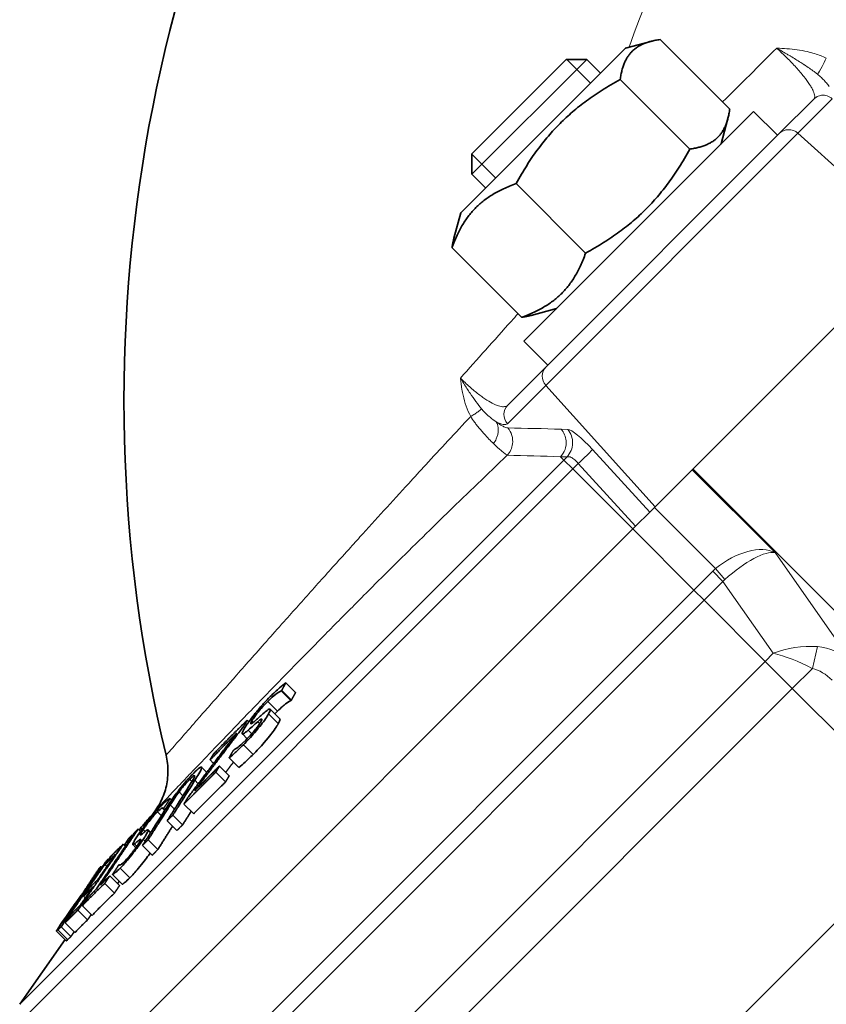
# Model space of a CAD drawing. Units: millimetres. Extents: x 11 to 1311, y -72 to 1040.
# Drawn here: x 997 to 1056, y 591 to 664 of the extents above; entities that cross this region are included whole.
import ezdxf

# ---------------------------------------------------------------- set-up
doc = ezdxf.new("R2010")
doc.units = ezdxf.units.MM
doc.layers.add('Widoczne (ISO)', color=7, linetype='Continuous', lineweight=35)
doc.layers.add('Widoczne wąskie (ISO)', color=7, linetype='Continuous', lineweight=18)

msp = doc.modelspace()

# ---------------------------------------------------------------- linework, layer by layer
at = {"layer": 'Widoczne (ISO)'}
for p, q in [((1041.428, 661.42), (1043.298, 661.921)), ((1049.139, 656.924), (1044.003, 662.06)), ((1041.428, 661.42), (1029.266, 649.257)), ((1038.581, 660.59), (1030.096, 652.104)), ((1030.096, 653.623), (1037.063, 660.59)), ((1037.063, 660.59), (1038.581, 660.59)), ((1039.59, 659.581), (1038.581, 660.59)), ((1046.182, 653.966), (1041.046, 659.103)), ((1055.347, 657.661), (1052.8, 655.113)), ((1050.903, 656.753), (1033.933, 639.782)), ((1050.903, 656.753), (1052.671, 654.985)), ((1048.499, 654.349), (1049, 656.218)), ((1035.572, 637.886), (1052.8, 655.113)), ((1030.096, 653.623), (1030.096, 652.104)), ((1031.104, 651.096), (1030.096, 652.104)), ((1038.493, 646.278), (1033.357, 651.414)), ((1029.266, 649.257), (1028.765, 647.388)), ((1033.762, 641.546), (1028.626, 646.682)), ((1043.629, 627.558), (1063.127, 647.056)), ((1036.337, 642.186), (1034.467, 641.685)), ((1033.933, 639.782), (1035.701, 638.014)), ((1035.572, 637.886), (1032.739, 635.053)), ((1043.231, 627.16), (1043.629, 627.558)), ((1042.188, 626.117), (1043.231, 627.16)), ((1042.188, 626.117), (1041.983, 625.912)), ((1000.97, 584.899), (1041.983, 625.912)), ((1016.353, 614.554), (1017.071, 613.836)), ((1016.007, 613.955), (1016.725, 613.237)), ((1016.043, 613.991), (1016.761, 613.273)), ((1015.191, 612.606), (1015.909, 611.888)), ((1013.506, 611.797), (1013.621, 611.682)), ((1013.229, 611.331), (1013.325, 611.234)), ((1013.139, 610.777), (1013.491, 610.425)), ((1010.753, 608.863), (1011.016, 608.599)), ((1012.166, 609.011), (1012.884, 608.293)), ((1010.128, 608.329), (1010.517, 607.939)), ((1011.18, 607.953), (1011.898, 607.235)), ((1011.445, 608.398), (1012.163, 607.68)), ((1007.808, 606.009), (1007.916, 605.902)), ((1006.741, 605.16), (1006.084, 604.222)), ((1007.296, 605.244), (1007.408, 605.132)), ((1007.32, 605.267), (1007.426, 605.161)), ((1008.825, 605.597), (1009.543, 604.879)), ((1007.59, 604.369), (1008.308, 603.651)), ((1008.007, 604.777), (1008.725, 604.059)), ((1005.444, 603.75), (1005.616, 603.577)), ((1005.607, 603.808), (1005.707, 603.707)), ((1006.18, 603.694), (1006.376, 603.499)), ((1006.184, 603.644), (1006.357, 603.47)), ((1004.739, 603.045), (1004.822, 602.961)), ((1004.992, 603.298), (1005.027, 603.263)), ((1006.176, 602.956), (1006.894, 602.238)), ((1004.338, 602.634), (1004.495, 602.477)), ((1005.047, 602.599), (1005.273, 602.373)), ((1005.768, 602.539), (1006.487, 601.821)), ((1003.237, 601.529), (1003.269, 601.497)), ((1002.697, 600.994), (1002.77, 600.921)), ((1003.01, 601.121), (1003.14, 600.992)), ((1004.032, 601.12), (1004.071, 601.081)), ((1003.35, 600.296), (1004.068, 599.578)), ((1003.542, 600.388), (1004.26, 599.67)), ((1002.976, 599.742), (1003.694, 599.024)), ((1001.418, 598.788), (1001.54, 598.666)), ((1000.985, 597.761), (1001.703, 597.043)), ((1001.324, 598.09), (1002.042, 597.372)), ((999.754, 596.527), (1000.472, 595.809)), ((1000.053, 596.825), (1000.771, 596.107)), ((1000.044, 595.594), (996.693, 590.809)), ((999.418, 596.22), (1000.136, 595.502))]:
    msp.add_line(p, q, dxfattribs=at)
msp.add_arc((1116.111, 635.386), 111.717, 145.56437, 193.55634, dxfattribs=at)
for points, weights in [([(1044.003, 662.06), (1041.405, 661.701), (1041.046, 659.103)], [1, 1.15470053838, 1]), ([(1041.046, 659.103), (1036.082, 656.378), (1033.357, 651.414)], [1, 1.15470053838, 1]), ([(1046.182, 653.966), (1048.78, 654.325), (1049.139, 656.924)], [1, 1.15470053838, 1]), ([(1038.493, 646.278), (1043.457, 649.002), (1046.182, 653.966)], [1, 1.15470053838, 1]), ([(1033.357, 651.414), (1029.872, 650.168), (1028.626, 646.682)], [1, 1.15470053838, 1]), ([(1028.626, 646.682), (1028.679, 647.066), (1028.765, 647.388)], [1, 1.02016218982, 1.03506888535]), ([(1033.762, 641.546), (1037.247, 642.792), (1038.493, 646.278)], [1, 1.15470053838, 1]), ([(1034.467, 641.685), (1034.145, 641.599), (1033.762, 641.546)], [1.03506888535, 1.02016218982, 1]), ([(1016.043, 613.991), (1016.2, 614.275), (1016.353, 614.554)], [1.01064633127, 1.01074825919, 1.01073020794]), ([(1016.007, 613.955), (1016.025, 613.973), (1016.043, 613.991)], [1.10359340213, 1.10357546312, 1.10355701386]), ([(1017.071, 613.836), (1016.918, 613.557), (1016.761, 613.273)], [1.00072588156, 1.00042225251, 1]), ([(1016.761, 613.273), (1016.743, 613.255), (1016.725, 613.237)], [1, 1.00001671799, 1.00003297361]), ([(1013.506, 611.797), (1012.246, 610.569), (1011.018, 609.308)], [1.12170512544, 1.12328541881, 1.12165990095]), ([(1013.229, 611.331), (1013.369, 611.566), (1013.506, 611.797)], [1.01072827825, 1.0107499427, 1.01070400883]), ([(1012.724, 610.845), (1010.986, 608.57), (1009.093, 606.047)], [1.01974526138, 1.0188475937, 1.01411637171]), ([(1009.617, 606.579), (1011.498, 609.075), (1013.229, 611.331)], [1.01470594546, 1.01953350396, 1.02058571744]), ([(1010.753, 608.863), (1011.728, 609.865), (1012.724, 610.845)], [1.11203523957, 1.11327588269, 1.11257312916]), ([(1012.46, 609.547), (1012.314, 609.282), (1012.166, 609.011)], [1.0087280715, 1.0083033231, 1.00778843765]), ([(1012.499, 609.587), (1012.48, 609.567), (1012.46, 609.547)], [1.06248051822, 1.06246542836, 1.06244984362]), ([(1011.018, 609.308), (1010.886, 609.087), (1010.753, 608.863)], [1.01070622702, 1.01074974384, 1.0107316702]), ([(1012.481, 608.695), (1012.195, 608.319), (1011.906, 607.937)], [1.00428226696, 1.00386969993, 1.00336226778]), ([(1008.825, 605.597), (1009.989, 606.788), (1011.18, 607.953)], [1.04876604971, 1.0498442244, 1.04883065556]), ([(1011.445, 608.398), (1010.523, 607.496), (1009.617, 606.579)], [1.05655948913, 1.05737231428, 1.05688661486]), ([(1011.18, 607.953), (1011.313, 608.177), (1011.445, 608.398)], [1.00747764555, 1.0078776384, 1.00822845564]), ([(1008.007, 604.777), (1008.852, 606.114), (1009.636, 607.354)], [1.00746741169, 1.00965093062, 1.01037682583]), ([(1011.898, 607.235), (1010.707, 606.07), (1009.543, 604.879)], [1.00006160177, 1.00102804118, 1]), ([(1012.163, 607.68), (1012.031, 607.459), (1011.898, 607.235)], [1.00041749951, 1.00023319875, 1]), ([(1009.218, 606.946), (1008.435, 605.707), (1007.59, 604.369)], [1.01037399528, 1.00966493013, 1.00749591663]), ([(1007.32, 605.267), (1007.567, 605.642), (1007.808, 606.009)], [1.01064633178, 1.01074825971, 1.01073020846]), ([(1009.093, 606.047), (1008.96, 605.824), (1008.825, 605.597)], [1.00823416231, 1.00787871154, 1.00747273166]), ([(1007.397, 605.116), (1006.614, 603.876), (1005.768, 602.539)], [1.01037682608, 1.00965093085, 1.00746741186]), ([(1006.176, 602.956), (1007.026, 604.3), (1007.813, 605.546)], [1.00749591238, 1.00967664827, 1.01038161171]), ([(1007.296, 605.244), (1007.308, 605.256), (1007.32, 605.267)], [1.10359340218, 1.10357546317, 1.10355701392]), ([(1009.359, 605.062), (1009.046, 604.568), (1008.725, 604.059)], [1.00126363287, 1.00073634562, 1]), ([(1007.59, 604.369), (1007.798, 604.573), (1008.007, 604.777)], [1.0490720864, 1.04892656913, 1.04869624933]), ([(1002.652, 599.617), (1004.125, 601.798), (1005.444, 603.75)], [1.00825706582, 1.01101705817, 1.01066689533]), ([(1005.444, 603.75), (1005.307, 603.614), (1005.171, 603.477)], [1.12245431328, 1.12251331351, 1.12245554881]), ([(1005.519, 603.675), (1005.563, 603.741), (1005.607, 603.808)], [1.01073283642, 1.01073341055, 1.01073020782]), ([(1007.989, 603.97), (1007.455, 603.126), (1006.894, 602.238)], [1.0019412818, 1.00128966193, 1]), ([(1008.725, 604.059), (1008.516, 603.855), (1008.308, 603.651)], [1, 1.0002196249, 1.00035838507]), ([(1005.171, 603.477), (1003.852, 601.525), (1002.378, 599.344)], [1.01066683321, 1.0110170603, 1.00825711987]), ([(1004.411, 602.562), (1004.576, 602.805), (1004.739, 603.045)], [1.01070629884, 1.01070965695, 1.01066718927]), ([(1004.739, 603.045), (1004.865, 603.172), (1004.992, 603.298)], [1.12244842981, 1.12251298988, 1.12246078523]), ([(1005.768, 602.539), (1005.972, 602.748), (1006.176, 602.956)], [1.0486962493, 1.04892656911, 1.04907208638]), ([(1000.985, 597.761), (1002.766, 600.349), (1004.338, 602.634)], [1.00748552832, 1.0110566813, 1.01069183372]), ([(1004.338, 602.634), (1003.86, 602.179), (1003.407, 601.698)], [1.12195240077, 1.12312245717, 1.12171781325]), ([(1006.894, 602.238), (1006.69, 602.03), (1006.487, 601.821)], [1.00035838508, 1.0002196249, 1]), ([(999.754, 596.527), (1001.604, 599.184), (1003.237, 601.529)], [1.00747648848, 1.01105516484, 1.01069990143]), ([(1003.113, 601.415), (1002.438, 600.445), (1001.728, 599.424)], [1.01067752231, 1.01083532234, 1.01032006043]), ([(1003.739, 601.863), (1003.131, 600.98), (1002.494, 600.054)], [1.01070805003, 1.01066771426, 1.01005738169]), ([(1003.01, 601.121), (1003.367, 601.5), (1003.739, 601.863)], [1.11209089094, 1.1131534314, 1.11268276841]), ([(1003.407, 601.698), (1003.21, 601.412), (1003.01, 601.121)], [1.01070338568, 1.01074732737, 1.01072966624]), ([(1003.237, 601.529), (1003.174, 601.473), (1003.113, 601.415)], [1.12178875457, 1.12207336701, 1.12224148877]), ([(1002.551, 600.831), (1001.958, 599.937), (1001.341, 598.985)], [1.02503775484, 1.02451345433, 1.02246258111]), ([(1001.59, 599.291), (1002.154, 600.167), (1002.697, 600.994)], [1.02067213831, 1.02220759086, 1.02249390063]), ([(1002.697, 600.994), (1002.623, 600.913), (1002.551, 600.831)], [1.12198352945, 1.12167085259, 1.12116287492]), ([(1004.007, 601.094), (1003.777, 600.744), (1003.542, 600.388)], [1.0087280715, 1.0083033231, 1.00778843765]), ([(1004.032, 601.12), (1004.019, 601.107), (1004.007, 601.094)], [1.06248051826, 1.0624654284, 1.06244984367]), ([(1002.494, 600.054), (1002.148, 599.716), (1001.814, 599.365)], [1.08425972156, 1.08464819313, 1.08385795994]), ([(1003.35, 600.296), (1002.997, 599.96), (1002.652, 599.617)], [1.05626145518, 1.05693359653, 1.05704580117]), ([(1002.976, 599.742), (1003.164, 600.021), (1003.35, 600.296)], [1.00745568603, 1.007857729, 1.0082106537]), ([(1002.098, 599.477), (1001.646, 598.821), (1001.179, 598.142)], [1.00962604207, 1.00907754866, 1.0082517554]), ([(1001.324, 598.09), (1002.131, 598.935), (1002.976, 599.742)], [1.04854838085, 1.05009790126, 1.0485429568]), ([(1001.418, 598.788), (1001.751, 599.139), (1002.098, 599.477)], [1.07535820183, 1.07611955347, 1.07574528383]), ([(1001.814, 599.365), (1001.617, 599.078), (1001.418, 598.788)], [1.01005445679, 1.00986306587, 1.00961738301]), ([(1001.728, 599.424), (1001.658, 599.358), (1001.59, 599.291)], [1.09094362729, 1.09111146144, 1.09114688258]), ([(1002.378, 599.344), (1002.035, 598.998), (1001.699, 598.645)], [1.05704673302, 1.05693687707, 1.056267074]), ([(1004.068, 599.578), (1003.882, 599.303), (1003.694, 599.024)], [1.00041728134, 1.00023306237, 1]), ([(1004.04, 599.89), (1003.983, 599.806), (1003.926, 599.721)], [1.00140325774, 1.00129640131, 1.00118471736]), ([(1001.341, 598.869), (1000.701, 597.95), (1000.031, 596.988)], [1.00999282812, 1.00937504343, 1.00822840999]), ([(1001.234, 598.766), (1001.287, 598.818), (1001.341, 598.869)], [1.08293870642, 1.08288981849, 1.08276474975]), ([(1001.699, 598.645), (1001.512, 598.369), (1001.324, 598.09)], [1.00821099051, 1.00785810557, 1.0074561013]), ([(1003.694, 599.024), (1002.849, 598.217), (1002.042, 597.372)], [1.0468712996, 1.04842376506, 1.04687671501]), ([(1000.053, 596.825), (1000.507, 597.304), (1000.985, 597.761)], [1.04876375104, 1.04978660548, 1.04893461583]), ([(1001.179, 598.142), (1000.807, 597.779), (1000.45, 597.401)], [1.05695487446, 1.05732433957, 1.05649018033]), ([(1000.45, 597.401), (1000.253, 597.115), (1000.053, 596.825)], [1.00822433362, 1.00787302637, 1.00747255684]), ([(1001.703, 597.043), (1001.225, 596.586), (1000.771, 596.107)], [1.00016292018, 1.00097529537, 1]), ([(1001.975, 597.439), (1001.84, 597.242), (1001.703, 597.043)], [1.00059800079, 1.00031045084, 1]), ([(999.517, 596.302), (999.634, 596.417), (999.754, 596.527)], [1.04930008412, 1.04921695552, 1.04881542538]), ([(1000.031, 596.988), (999.971, 596.93), (999.912, 596.872)], [1.05667031056, 1.05679576831, 1.05683513826]), ([(1000.472, 595.809), (1000.352, 595.699), (1000.235, 595.584)], [1, 1.00038284156, 1.00046210108]), ([(1000.717, 596.161), (1000.595, 595.986), (1000.472, 595.809)], [1.00051976494, 1.00026844591, 1])]:
    msp.add_rational_spline(points, weights, degree=2, dxfattribs=at)
for points, knots in [([(1016.353, 614.554), (1016.21, 614.449), (1016.052, 614.322), (1015.684, 614.008), (1015.434, 613.767), (1015.195, 613.529)], [-0.2333027, -0.2333027, -0.2333027, -0.2333027, -0.1273071, -0.1273071, 0, 0, 0, 0]), ([(1015.018, 613.176), (1015.266, 613.425), (1015.456, 613.587), (1015.765, 613.832), (1015.905, 613.921), (1016.007, 613.955)], [-0.2158932, -0.2158932, -0.2158932, -0.2158932, -0.1221676, -0.1221676, 0, 0, 0, 0]), ([(1013.833, 611.732), (1013.854, 611.771), (1013.879, 611.813), (1013.937, 611.904), (1013.968, 611.951), (1014.065, 612.09), (1014.135, 612.183), (1014.33, 612.432), (1014.441, 612.56), (1014.69, 612.842), (1014.864, 613.023), (1015.018, 613.176)], [-0.1677173, -0.1677173, -0.1677173, -0.1677173, -0.1543324, -0.1543324, -0.1415666, -0.1415666, -0.1189087, -0.1189087, -0.0820248, -0.0820248, 0, 0, 0, 0]), ([(1015.195, 613.529), (1014.859, 613.193), (1014.651, 612.959), (1014.37, 612.64), (1014.186, 612.42), (1014.003, 612.19)], [-0.1346131, -0.1346131, -0.1346131, -0.1346131, -0.0883311, -0.0883311, 0, 0, 0, 0]), ([(1016.725, 613.237), (1016.628, 613.204), (1016.496, 613.122), (1016.2, 612.891), (1016.001, 612.724), (1015.736, 612.458)], [0, 0, 0, 0, 0.1164471, 0.1164471, 0.2104, 0.2104, 0.2104, 0.2104]), ([(1014.663, 612.264), (1014.577, 612.188), (1014.484, 612.106), (1014.374, 612.008), (1014.35, 611.986), (1014.228, 611.877), (1014.129, 611.789), (1014.035, 611.706)], [-0.1275723, -0.1275723, -0.1275723, -0.1275723, -0.0745576, -0.0745576, -0.0599391, -0.0599391, 0, 0, 0, 0]), ([(1015.155, 612.616), (1015.095, 612.604), (1015.007, 612.542), (1014.876, 612.446), (1014.772, 612.36), (1014.663, 612.264)], [-0.09975245, -0.09975245, -0.09975245, -0.09975245, -0.068164, -0.068164, 0, 0, 0, 0]), ([(1015.078, 612.259), (1015.112, 612.321), (1015.141, 612.378), (1015.191, 612.492), (1015.198, 612.524), (1015.21, 612.594), (1015.195, 612.62), (1015.155, 612.616)], [-0.08792936, -0.08792936, -0.08792936, -0.08792936, -0.0757943, -0.0757943, -0.05975752, -0.05975752, 0, 0, 0, 0]), ([(1013.212, 609.971), (1013.347, 610.105), (1013.488, 610.252), (1013.768, 610.553), (1013.905, 610.706), (1014.247, 611.103), (1014.412, 611.309), (1014.64, 611.601), (1014.748, 611.746), (1014.941, 612.026), (1015.018, 612.15), (1015.078, 612.259)], [-0.2510446, -0.2510446, -0.2510446, -0.2510446, -0.2096186, -0.2096186, -0.1720146, -0.1720146, -0.1170943, -0.1170943, -0.0597093, -0.0597093, 0, 0, 0, 0]), ([(1014.003, 612.19), (1013.864, 612.015), (1013.736, 611.844), (1013.578, 611.621), (1013.54, 611.565), (1013.402, 611.361), (1013.317, 611.226), (1013.254, 611.111)], [-0.1511581, -0.1511581, -0.1511581, -0.1511581, -0.0853387, -0.0853387, -0.0634632, -0.0634632, 0, 0, 0, 0]), ([(1014.503, 611.672), (1014.486, 611.64), (1014.465, 611.605), (1014.418, 611.53), (1014.392, 611.491), (1014.308, 611.37), (1014.244, 611.286), (1014.104, 611.109), (1013.998, 610.979), (1013.699, 610.64), (1013.539, 610.472), (1013.393, 610.326)], [-0.2642194, -0.2642194, -0.2642194, -0.2642194, -0.2321663, -0.2321663, -0.2013653, -0.2013653, -0.1414682, -0.1414682, -0.0779871, -0.0779871, 0, 0, 0, 0]), ([(1013.563, 611.05), (1013.701, 611.17), (1013.863, 611.317), (1014.029, 611.466), (1014.159, 611.582), (1014.273, 611.682)], [-0.1019885, -0.1019885, -0.1019885, -0.1019885, -0.0715087, -0.0715087, 0, 0, 0, 0]), ([(1014.035, 611.706), (1013.974, 611.653), (1013.915, 611.604), (1013.827, 611.541), (1013.794, 611.522), (1013.756, 611.52), (1013.75, 611.534), (1013.766, 611.602), (1013.794, 611.662), (1013.833, 611.732)], [-0.1411936, -0.1411936, -0.1411936, -0.1411936, -0.1021125, -0.1021125, -0.0692317, -0.0692317, -0.0385428, -0.0385428, 0, 0, 0, 0]), ([(1015.796, 611.541), (1015.736, 611.432), (1015.659, 611.308), (1015.465, 611.027), (1015.356, 610.881), (1015.135, 610.597), (1014.966, 610.386), (1014.616, 609.98), (1014.482, 609.83), (1014.205, 609.532), (1014.064, 609.387), (1013.93, 609.253)], [0, 0, 0, 0, 0.0596424, 0.0596424, 0.117516, 0.117516, 0.1689579, 0.1689579, 0.2019688, 0.2019688, 0.2387112, 0.2387112, 0.2387112, 0.2387112]), ([(1014.273, 611.682), (1014.346, 611.746), (1014.414, 611.802), (1014.522, 611.874), (1014.546, 611.881), (1014.578, 611.882), (1014.584, 611.867), (1014.569, 611.799), (1014.541, 611.741), (1014.503, 611.672)], [-0.1103555, -0.1103555, -0.1103555, -0.1103555, -0.0893676, -0.0893676, -0.0685122, -0.0685122, -0.0379871, -0.0379871, 0, 0, 0, 0]), ([(1015.909, 611.888), (1015.92, 611.877), (1015.924, 611.855), (1015.916, 611.807), (1015.909, 611.775), (1015.86, 611.662), (1015.831, 611.604), (1015.796, 611.541)], [0.02387493, 0.02387493, 0.02387493, 0.02387493, 0.05868635, 0.05868635, 0.0766464, 0.0766464, 0.09054766, 0.09054766, 0.09054766, 0.09054766]), ([(1013.254, 611.111), (1013.209, 611.03), (1013.174, 610.958), (1013.132, 610.849), (1013.125, 610.811), (1013.143, 610.755), (1013.188, 610.771), (1013.31, 610.837), (1013.433, 610.936), (1013.563, 611.05)], [-0.1804162, -0.1804162, -0.1804162, -0.1804162, -0.1527575, -0.1527575, -0.1267931, -0.1267931, -0.0844678, -0.0844678, 0, 0, 0, 0]), ([(1013.393, 610.326), (1013.086, 610.019), (1012.91, 609.874), (1012.696, 609.704), (1012.576, 609.618), (1012.499, 609.587)], [-0.1560266, -0.1560266, -0.1560266, -0.1560266, -0.0943482, -0.0943482, 0, 0, 0, 0]), ([(1012.166, 609.011), (1012.319, 609.13), (1012.484, 609.276), (1012.803, 609.568), (1013.003, 609.761), (1013.212, 609.971)], [-0.1946436, -0.1946436, -0.1946436, -0.1946436, -0.1118815, -0.1118815, 0, 0, 0, 0]), ([(1007.506, 609.2), (1007.601, 608.807), (1007.694, 608), (1007.566, 606.991), (1007.259, 606.028), (1006.973, 605.49), (1006.741, 605.16)], [0, 0, 0, 0, 0.285714, 0.571429, 0.714286, 1, 1, 1, 1]), ([(1013.93, 609.253), (1013.721, 609.043), (1013.521, 608.85), (1013.202, 608.558), (1013.037, 608.412), (1012.884, 608.293)], [0, 0, 0, 0, 0.1118362, 0.1118362, 0.1946381, 0.1946381, 0.1946381, 0.1946381]), ([(1010.133, 608.322), (1010.124, 608.338), (1010.106, 608.341), (1010.044, 608.32), (1010.001, 608.292), (1009.854, 608.183), (1009.703, 608.042), (1009.544, 607.883)], [-0.1790996, -0.1790996, -0.1790996, -0.1790996, -0.1467953, -0.1467953, -0.1080612, -0.1080612, 0, 0, 0, 0]), ([(1009.636, 607.354), (1009.74, 607.518), (1009.841, 607.682), (1010.026, 608.002), (1010.069, 608.091), (1010.133, 608.235), (1010.146, 608.295), (1010.133, 608.322)], [-0.1336297, -0.1336297, -0.1336297, -0.1336297, -0.1057515, -0.1057515, -0.0714815, -0.0714815, 0, 0, 0, 0]), ([(1008.463, 606.501), (1008.527, 606.586), (1008.591, 606.668), (1008.741, 606.854), (1008.811, 606.937), (1009.001, 607.158), (1009.132, 607.299), (1009.248, 607.415)], [-0.1188185, -0.1188185, -0.1188185, -0.1188185, -0.1017376, -0.1017376, -0.078845, -0.078845, 0, 0, 0, 0]), ([(1009.544, 607.883), (1009.283, 607.622), (1009.093, 607.407), (1008.819, 607.09), (1008.655, 606.891), (1008.484, 606.672)], [-0.1492776, -0.1492776, -0.1492776, -0.1492776, -0.085004, -0.085004, 0, 0, 0, 0]), ([(1009.611, 607.648), (1009.604, 607.622), (1009.591, 607.588), (1009.545, 607.489), (1009.512, 607.43), (1009.421, 607.271), (1009.316, 607.101), (1009.218, 606.946)], [-0.09558052, -0.09558052, -0.09558052, -0.09558052, -0.08473139, -0.08473139, -0.06962032, -0.06962032, 0, 0, 0, 0]), ([(1009.248, 607.415), (1009.33, 607.496), (1009.408, 607.57), (1009.509, 607.654), (1009.56, 607.693), (1009.613, 607.703), (1009.621, 607.687), (1009.611, 607.648)], [-0.1881047, -0.1881047, -0.1881047, -0.1881047, -0.0984343, -0.0984343, -0.043188, -0.043188, 0, 0, 0, 0]), ([(1008.484, 606.672), (1008.387, 606.549), (1008.292, 606.424), (1008.069, 606.122), (1007.976, 605.988), (1007.733, 605.638), (1007.552, 605.36), (1007.397, 605.116)], [-0.1550174, -0.1550174, -0.1550174, -0.1550174, -0.1360452, -0.1360452, -0.1101982, -0.1101982, 0, 0, 0, 0]), ([(1007.813, 605.546), (1007.976, 605.804), (1008.087, 605.97), (1008.247, 606.204), (1008.351, 606.35), (1008.463, 606.501)], [-0.0935444, -0.0935444, -0.0935444, -0.0935444, -0.05632768, -0.05632768, 0, 0, 0, 0]), ([(1007.808, 606.009), (1007.753, 605.992), (1007.68, 605.95), (1007.493, 605.817), (1007.338, 605.672), (1007.182, 605.516)], [-0.2333027, -0.2333027, -0.2333027, -0.2333027, -0.1273071, -0.1273071, 0, 0, 0, 0]), ([(1005.81, 603.709), (1005.844, 603.76), (1005.88, 603.814), (1005.955, 603.922), (1005.993, 603.976), (1006.103, 604.128), (1006.174, 604.222), (1006.359, 604.46), (1006.45, 604.569), (1006.648, 604.8), (1006.769, 604.928), (1006.869, 605.028)], [-0.1677173, -0.1677173, -0.1677173, -0.1677173, -0.1543324, -0.1543324, -0.1415666, -0.1415666, -0.1189087, -0.1189087, -0.0820248, -0.0820248, 0, 0, 0, 0]), ([(1007.182, 605.516), (1006.963, 605.297), (1006.8, 605.108), (1006.577, 604.847), (1006.42, 604.654), (1006.249, 604.436)], [-0.1346131, -0.1346131, -0.1346131, -0.1346131, -0.0883311, -0.0883311, 0, 0, 0, 0]), ([(1006.869, 605.028), (1007.032, 605.19), (1007.127, 605.258), (1007.263, 605.329), (1007.301, 605.316), (1007.296, 605.244)], [-0.2158932, -0.2158932, -0.2158932, -0.2158932, -0.1221676, -0.1221676, 0, 0, 0, 0]), ([(1006.249, 604.436), (1006.12, 604.271), (1005.99, 604.098), (1005.816, 603.858), (1005.772, 603.797), (1005.609, 603.568), (1005.497, 603.406), (1005.397, 603.254)], [-0.1511581, -0.1511581, -0.1511581, -0.1511581, -0.0853387, -0.0853387, -0.0634632, -0.0634632, 0, 0, 0, 0]), ([(1005.607, 603.808), (1005.785, 604.024), (1005.955, 604.225), (1006.271, 604.589), (1006.414, 604.743), (1006.54, 604.873)], [-0.2333027, -0.2333027, -0.2333027, -0.2333027, -0.1273071, -0.1273071, -0.025622, -0.025622, -0.025622, -0.025622]), ([(1005.679, 603.35), (1005.648, 603.327), (1005.622, 603.31), (1005.594, 603.308), (1005.589, 603.317), (1005.606, 603.37), (1005.626, 603.41), (1005.696, 603.532), (1005.749, 603.617), (1005.81, 603.709)], [-0.1411936, -0.1411936, -0.1411936, -0.1411936, -0.1021125, -0.1021125, -0.0692317, -0.0692317, -0.0385428, -0.0385428, 0, 0, 0, 0]), ([(1006.012, 603.613), (1005.966, 603.578), (1005.917, 603.539), (1005.858, 603.491), (1005.845, 603.481), (1005.779, 603.427), (1005.727, 603.387), (1005.679, 603.35)], [-0.1275723, -0.1275723, -0.1275723, -0.1275723, -0.0745576, -0.0745576, -0.0599391, -0.0599391, 0, 0, 0, 0]), ([(1005.825, 603.005), (1005.878, 603.087), (1005.929, 603.166), (1006.033, 603.334), (1006.065, 603.392), (1006.137, 603.521), (1006.172, 603.596), (1006.184, 603.644)], [-0.08792936, -0.08792936, -0.08792936, -0.08792936, -0.0757943, -0.0757943, -0.05975752, -0.05975752, 0, 0, 0, 0]), ([(1006.184, 603.644), (1006.197, 603.707), (1006.167, 603.702), (1006.118, 603.688), (1006.069, 603.657), (1006.012, 603.613)], [-0.09975245, -0.09975245, -0.09975245, -0.09975245, -0.068164, -0.068164, 0, 0, 0, 0]), ([(1004.113, 600.872), (1004.201, 600.96), (1004.299, 601.063), (1004.509, 601.294), (1004.617, 601.417), (1004.906, 601.762), (1005.062, 601.959), (1005.287, 602.248), (1005.4, 602.399), (1005.627, 602.712), (1005.731, 602.863), (1005.825, 603.005)], [-0.2510446, -0.2510446, -0.2510446, -0.2510446, -0.2096186, -0.2096186, -0.1720146, -0.1720146, -0.1170943, -0.1170943, -0.0597093, -0.0597093, 0, 0, 0, 0]), ([(1005.397, 603.254), (1005.327, 603.147), (1005.263, 603.047), (1005.158, 602.875), (1005.118, 602.804), (1005.043, 602.656), (1005.038, 602.622), (1005.051, 602.578), (1005.101, 602.605), (1005.166, 602.653)], [-0.1804162, -0.1804162, -0.1804162, -0.1804162, -0.1527575, -0.1527575, -0.1267931, -0.1267931, -0.0844678, -0.0844678, 0, 0, 0, 0]), ([(1005.166, 602.653), (1005.234, 602.704), (1005.322, 602.775), (1005.41, 602.847), (1005.48, 602.903), (1005.539, 602.948)], [-0.1019885, -0.1019885, -0.1019885, -0.1019885, -0.0715087, -0.0715087, 0, 0, 0, 0]), ([(1005.539, 602.948), (1005.577, 602.977), (1005.609, 602.996), (1005.641, 602.993), (1005.637, 602.971), (1005.624, 602.928), (1005.605, 602.888), (1005.537, 602.767), (1005.484, 602.683), (1005.424, 602.592)], [-0.1103555, -0.1103555, -0.1103555, -0.1103555, -0.0893676, -0.0893676, -0.0685122, -0.0685122, -0.0379871, -0.0379871, 0, 0, 0, 0]), ([(1005.424, 602.592), (1005.396, 602.55), (1005.367, 602.506), (1005.305, 602.417), (1005.273, 602.372), (1005.176, 602.238), (1005.11, 602.152), (1004.976, 601.98), (1004.88, 601.861), (1004.637, 601.579), (1004.524, 601.457), (1004.428, 601.362)], [-0.2642194, -0.2642194, -0.2642194, -0.2642194, -0.2321663, -0.2321663, -0.2013653, -0.2013653, -0.1414682, -0.1414682, -0.0779871, -0.0779871, 0, 0, 0, 0]), ([(1003.246, 601.52), (1003.279, 601.559), (1003.31, 601.598), (1003.476, 601.8), (1003.581, 601.915), (1003.662, 601.996)], [-0.1558292, -0.1558292, -0.1558292, -0.1558292, -0.1273071, -0.1273071, 0, 0, 0, 0]), ([(1004.428, 601.362), (1004.228, 601.161), (1004.151, 601.115), (1004.064, 601.072), (1004.027, 601.069), (1004.032, 601.12)], [-0.1560266, -0.1560266, -0.1560266, -0.1560266, -0.0943482, -0.0943482, 0, 0, 0, 0]), ([(1006.331, 601.976), (1006.298, 601.93), (1006.264, 601.883), (1006.118, 601.68), (1006.003, 601.527), (1005.785, 601.247), (1005.625, 601.045), (1005.33, 600.693), (1005.223, 600.572), (1005.016, 600.344), (1004.919, 600.241), (1004.831, 600.154)], [0.041661, 0.041661, 0.041661, 0.041661, 0.0596424, 0.0596424, 0.117516, 0.117516, 0.1689579, 0.1689579, 0.2019688, 0.2019688, 0.2387112, 0.2387112, 0.2387112, 0.2387112]), ([(1003.542, 600.388), (1003.599, 600.41), (1003.681, 600.473), (1003.855, 600.619), (1003.976, 600.735), (1004.113, 600.872)], [-0.1946436, -0.1946436, -0.1946436, -0.1946436, -0.1118815, -0.1118815, 0, 0, 0, 0]), ([(1004.831, 600.154), (1004.695, 600.017), (1004.573, 599.901), (1004.4, 599.755), (1004.317, 599.692), (1004.26, 599.67)], [0, 0, 0, 0, 0.1118362, 0.1118362, 0.1946381, 0.1946381, 0.1946381, 0.1946381]), ([(1001.341, 598.985), (1001.282, 598.91), (1001.214, 598.821), (1001.06, 598.617), (1000.979, 598.506), (1000.784, 598.239), (1000.675, 598.088), (1000.417, 597.724), (1000.276, 597.524), (1000.139, 597.326)], [-0.2538213, -0.2538213, -0.2538213, -0.2538213, -0.19311, -0.19311, -0.1370839, -0.1370839, -0.0734318, -0.0734318, 0, 0, 0, 0]), ([(1000.892, 598.344), (1000.939, 598.407), (1000.979, 598.462), (1001.067, 598.575), (1001.095, 598.61), (1001.162, 598.691), (1001.203, 598.736), (1001.234, 598.766)], [-0.09667792, -0.09667792, -0.09667792, -0.09667792, -0.08656429, -0.08656429, -0.07183174, -0.07183174, 0, 0, 0, 0]), ([(1000.295, 597.506), (1000.362, 597.602), (1000.43, 597.7), (1000.581, 597.913), (1000.641, 597.998), (1000.757, 598.16), (1000.828, 598.258), (1000.892, 598.344)], [-0.08016073, -0.08016073, -0.08016073, -0.08016073, -0.06279044, -0.06279044, -0.04200701, -0.04200701, 0, 0, 0, 0]), ([(1000.139, 597.326), (1000.042, 597.188), (999.947, 597.05), (999.793, 596.824), (999.727, 596.727), (999.575, 596.497), (999.515, 596.403), (999.475, 596.337)], [-0.1896776, -0.1896776, -0.1896776, -0.1896776, -0.1224495, -0.1224495, -0.0687598, -0.0687598, 0, 0, 0, 0]), ([(999.888, 596.899), (999.906, 596.929), (999.93, 596.968), (999.987, 597.055), (1000.022, 597.108), (1000.143, 597.286), (1000.217, 597.394), (1000.295, 597.506)], [-0.125899, -0.125899, -0.125899, -0.125899, -0.0764816, -0.0764816, -0.0416865, -0.0416865, 0, 0, 0, 0]), ([(999.475, 596.337), (999.404, 596.218), (999.415, 596.218), (999.436, 596.225), (999.476, 596.262), (999.517, 596.302)], [-0.1330107, -0.1330107, -0.1330107, -0.1330107, -0.0966017, -0.0966017, 0, 0, 0, 0]), ([(999.912, 596.872), (999.868, 596.829), (999.857, 596.824), (999.851, 596.831), (999.86, 596.852), (999.888, 596.899)], [-0.08754563, -0.08754563, -0.08754563, -0.08754563, -0.04763073, -0.04763073, 0, 0, 0, 0]), ([(1000.235, 595.584), (1000.194, 595.544), (1000.154, 595.507), (1000.138, 595.502), (1000.136, 595.501), (1000.136, 595.502)], [0, 0, 0, 0, 0.0965882, 0.0965882, 0.1038154, 0.1038154, 0.1038154, 0.1038154])]:
    msp.add_open_spline(points, degree=3, knots=knots, dxfattribs=at)
for points in [[(1015.736, 612.458), (1015.673, 612.396), (1015.607, 612.329), (1015.539, 612.258)], [(1003.662, 601.996), (1003.749, 602.083), (1003.775, 602.094), (1003.783, 602.089)]]:
    msp.add_open_spline(points, degree=3, dxfattribs=at)
at = {"layer": 'Widoczne wąskie (ISO)'}
for p, q in [((1038.847, 658.839), (1037.096, 660.59)), ((1054.165, 655.139), (1056.712, 657.686)), ((1054.165, 655.139), (1035.547, 636.52)), ((1063.127, 647.056), (1054.165, 655.139)), ((1030.096, 653.589), (1031.847, 651.838)), ((1032.714, 633.687), (1035.547, 636.52)), ((1043.629, 627.558), (1035.547, 636.52)), ((1037.174, 633.268), (1036.699, 633.281)), ((1036.645, 631.249), (1037.12, 631.236)), ((1036.889, 631.005), (1036.645, 631.249)), ((1037.12, 631.236), (1036.889, 631.005)), ((1043.231, 627.16), (1038.992, 631.789)), ((996.693, 590.809), (1036.889, 631.005)), ((1036.889, 631.005), (1037.548, 630.346)), ((1037.548, 630.346), (1037.949, 630.746)), ((1037.949, 630.746), (1042.188, 626.117)), ((1037.548, 630.346), (996.769, 589.566)), ((1041.983, 625.912), (1037.548, 630.346)), ((1052.482, 624.169), (1046.361, 630.29)), ((1046.415, 630.344), (1060.594, 616.165)), ((1043.575, 627.504), (1048.093, 622.987)), ((1046.493, 621.401), (1041.983, 625.912)), ((1058.104, 616.14), (1052.482, 624.169)), ((1047.885, 622.793), (1046.493, 621.401)), ((1047.885, 622.793), (1048.635, 622.043)), ((1048.093, 622.987), (1048.783, 622.188)), ((1047.243, 620.651), (1048.635, 622.043)), ((1048.635, 622.043), (1052.356, 616.729)), ((1005.481, 580.389), (1046.493, 621.401)), ((1046.493, 621.401), (1047.243, 620.651)), ((1047.243, 620.651), (1006.541, 579.95)), ((1051.761, 616.133), (1047.243, 620.651)), ((1052.356, 616.729), (1051.761, 616.133)), ((1055.239, 615.612), (1055.612, 617.224)), ((1015.577, 579.95), (1051.761, 616.133)), ((1053.761, 614.133), (1051.761, 616.133)), ((1053.761, 614.133), (1055.239, 615.612)), ((1053.761, 614.133), (1020.69, 581.063)), ((1063.985, 603.909), (1053.761, 614.133)), ((1015.018, 613.176), (1015.736, 612.458)), ((1013.833, 611.732), (1013.939, 611.625)), ((1014.273, 611.682), (1014.421, 611.535)), ((1015.078, 612.259), (1015.796, 611.541)), ((1013.563, 611.05), (1013.828, 610.786)), ((1013.212, 609.971), (1013.93, 609.253)), ((1010.133, 608.322), (1010.516, 607.938)), ((1009.248, 607.415), (1009.409, 607.254)), ((1009.636, 607.354), (1009.887, 607.103)), ((1008.463, 606.501), (1008.753, 606.211)), ((1006.869, 605.028), (1007.159, 604.738)), ((1007.813, 605.546), (1008.132, 605.227)), ((1005.81, 603.709), (1005.952, 603.567)), ((1063.985, 603.909), (1040.09, 580.015)), ((1005.539, 602.948), (1005.602, 602.885)), ((1005.825, 603.005), (1005.971, 602.859)), ((1005.166, 602.653), (1005.344, 602.474)), ((1003.662, 601.996), (1003.677, 601.981)), ((1004.113, 600.872), (1004.831, 600.154)), ((1001.234, 598.766), (1001.255, 598.745)), ((1000.892, 598.344), (1000.941, 598.295)), ((1000.295, 597.506), (1000.353, 597.449)), ((999.517, 596.302), (1000.235, 595.584)), ((999.888, 596.899), (999.914, 596.874))]:
    msp.add_line(p, q, dxfattribs=at)
msp.add_arc((1116.111, 635.386), 78.854, 109.33437, 160.66563, dxfattribs=at)
for centre, major_axis, ratio, start_param, end_param in [((1053.507, 654.406), (-0.707, 0.707), 0.984808, 4.764749, 6.283185), ((1036.279, 637.179), (-0.707, 0.707), 0.984808, 0, 1.518436), ((1033.446, 634.346), (-0.707, 0.707), 0.984808, 0, 1.518436), ((1028.194, 638.695), (4.51, -5.017), 0.17341, 5.835294, 6.294244), ((5426.13, -4539.672), (-4594.888, 5111.421), 0.17341, 6.119747, 6.12219), ((1038.768, 631.381), (-1.671, 1.865), 0.175813, 4.774404, 6.118308), ((1049.697, 621.383), (-3.232, -2.406), 0.558797, 3.397715, 4.793979), ((1049.697, 621.383), (3.023, 2.653), 0.300539, 0.213144, 1.609407), ((1052.9, 616.808), (-4.496, 6.421), 0.701674, 0.071664, 0.123098), ((1052.9, 616.808), (-3.892, 5.559), 0.589459, 0.071664, 0.123098), ((1054.356, 614.729), (-4.258, -0.619), 0.572977, 4.330952, 5.11635), ((1054.356, 614.729), (3.779, -1.851), 0.28206, 1.474529, 2.259927), ((1055.521, 613.065), (-2.44, 3.484), 0.940363, 4.958586, 5.620886), ((1055.521, 613.065), (-1.635, 2.335), 0.701674, 4.958586, 5.620886)]:
    msp.add_ellipse(centre, major_axis=major_axis, ratio=ratio, start_param=start_param, end_param=end_param, dxfattribs=at)
for points in [[(1052.607, 661.423), (1051.276, 660.099), (1049.945, 658.774), (1048.614, 657.449)], [(1032.708, 631.358), (1034.014, 631.326), (1035.328, 631.288), (1036.645, 631.249)]]:
    msp.add_open_spline(points, degree=3, dxfattribs=at)
for points, knots in [([(1056.271, 660.684), (1055.99, 660.82), (1055.525, 660.997), (1054.557, 661.25), (1053.616, 661.371), (1052.864, 661.412), (1052.613, 661.423), (1052.61, 661.423), (1052.607, 661.423)], [-0.3749656, -0.3749656, -0.3749656, -0.3749656, -0.2812242, -0.2249794, -0.0749931, 0, 0, 0.0008705, 0.0008705, 0.0008705, 0.0008705]), ([(1052.607, 661.423), (1052.853, 661.285), (1053.097, 661.144), (1053.332, 661.004), (1053.405, 660.961), (1053.477, 660.918), (1053.548, 660.875), (1053.607, 660.84), (1053.665, 660.805), (1053.722, 660.77), (1053.985, 660.61), (1054.233, 660.454), (1054.466, 660.304), (1054.515, 660.273), (1054.563, 660.241), (1054.61, 660.21), (1054.626, 660.2), (1054.642, 660.189), (1054.657, 660.179), (1054.783, 660.096), (1054.904, 660.015), (1055.019, 659.935), (1055.14, 659.851), (1055.256, 659.768), (1055.367, 659.687), (1055.453, 659.623), (1055.536, 659.56), (1055.616, 659.497)], [0, 0, 0, 0, 0.201853, 0.201853, 0.201853, 0.26448, 0.26448, 0.26448, 0.315978, 0.315978, 0.315978, 0.551329, 0.551329, 0.551329, 0.600927, 0.600927, 0.600927, 0.61746, 0.61746, 0.61746, 0.750579, 0.750579, 0.750579, 0.890636, 0.890636, 0.890636, 1, 1, 1, 1]), ([(1052.607, 661.423), (1052.868, 661.186), (1053.124, 660.942), (1053.365, 660.702), (1053.606, 660.462), (1053.832, 660.226), (1054.04, 659.996), (1054.25, 659.764), (1054.442, 659.538), (1054.61, 659.327), (1054.775, 659.118), (1054.918, 658.923), (1055.035, 658.742), (1055.036, 658.741), (1055.037, 658.74), (1055.038, 658.738), (1055.052, 658.716), (1055.067, 658.693), (1055.081, 658.671), (1055.095, 658.649), (1055.108, 658.627), (1055.121, 658.606), (1055.147, 658.562), (1055.172, 658.52), (1055.194, 658.48), (1055.217, 658.439), (1055.238, 658.399), (1055.257, 658.361), (1055.267, 658.342), (1055.276, 658.323), (1055.285, 658.305), (1055.289, 658.295), (1055.294, 658.286), (1055.298, 658.277), (1055.302, 658.268), (1055.306, 658.259), (1055.31, 658.25), (1055.372, 658.108), (1055.408, 657.986), (1055.414, 657.887), (1055.414, 657.887), (1055.414, 657.886), (1055.414, 657.886), (1055.42, 657.787), (1055.397, 657.711), (1055.347, 657.661)], [0, 0, 0, 0, 0.142857, 0.142857, 0.142857, 0.28526, 0.28526, 0.28526, 0.428571, 0.428571, 0.428571, 0.570372, 0.570372, 0.570372, 0.571429, 0.571429, 0.571429, 0.589286, 0.589286, 0.589286, 0.607143, 0.607143, 0.607143, 0.642857, 0.642857, 0.642857, 0.678571, 0.678571, 0.678571, 0.696429, 0.696429, 0.696429, 0.705357, 0.705357, 0.705357, 0.714286, 0.714286, 0.714286, 0.856417, 0.856417, 0.856417, 0.857143, 0.857143, 0.857143, 1, 1, 1, 1]), ([(1055.616, 659.497), (1055.7, 659.613), (1055.912, 659.968), (1056.167, 660.468), (1056.271, 660.684)], [0, 0, 0, 0, 0.571429, 1, 1, 1, 1]), ([(1055.616, 659.497), (1055.716, 659.419), (1055.909, 659.251), (1056.126, 659.031), (1056.318, 658.813), (1056.421, 658.684), (1056.483, 658.6)], [0, 0, 0, 0, 0.2857143, 0.5714286, 0.7142857, 0.9999944, 0.9999944, 0.9999944, 0.9999944]), ([(1055.347, 657.661), (1055.422, 657.736), (1055.599, 657.862), (1055.945, 657.966), (1056.348, 657.93), (1056.605, 657.783), (1056.712, 657.686)], [0, 0, 0, 0, 0.2142857, 0.4285714, 0.7142857, 1, 1, 1, 1]), ([(1033.495, 641.813), (1033.334, 641.632), (1031.904, 640.028), (1030.488, 638.44), (1029.25, 637.055)], [0.5170155, 0.5170155, 0.5170155, 0.5170155, 0.5714286, 1, 1, 1, 1]), ([(1029.25, 637.055), (1029.25, 637.052), (1029.25, 637.049), (1029.25, 637.046), (1029.274, 636.766), (1029.326, 636.345), (1029.516, 635.381), (1029.748, 634.712), (1030.003, 634.22)], [0, 0, 0, 0, 0.0029687, 0.0029687, 0.0029687, 0.2878348, 0.4302678, 0.9999999, 0.9999999, 0.9999999, 0.9999999]), ([(1030.808, 634.78), (1030.536, 635.107), (1030.184, 635.589), (1029.653, 636.397), (1029.415, 636.78), (1029.255, 637.047), (1029.253, 637.05), (1029.251, 637.052), (1029.25, 637.055)], [0, 0, 0, 0, 0.569732, 0.712165, 0.997031, 0.997031, 0.997031, 1, 1, 1, 1]), ([(1032.739, 635.053), (1032.682, 634.996), (1032.528, 634.923), (1032.242, 634.946), (1031.965, 635.031), (1031.653, 635.161), (1031.294, 635.362), (1030.902, 635.625), (1030.487, 635.932), (1029.932, 636.394), (1029.476, 636.827), (1029.25, 637.055)], [0.0000019, 0.0000019, 0.0000019, 0.0000019, 0.1428571, 0.2857143, 0.3571429, 0.4285714, 0.5714286, 0.6428571, 0.7142857, 0.8571429, 1, 1, 1, 1]), ([(1030.003, 634.22), (1028.876, 633.013), (1027.766, 631.817), (1026.68, 630.639), (1026.26, 630.182), (1025.843, 629.729), (1025.431, 629.279), (1024.811, 628.604), (1024.201, 627.936), (1023.6, 627.276), (1022.999, 626.617), (1022.409, 625.967), (1021.826, 625.323), (1021.516, 624.981), (1021.208, 624.64), (1020.903, 624.302)], [0, 0, 0, 0, 0.0936497, 0.0936497, 0.0936497, 0.1299038, 0.1299038, 0.1299038, 0.1842848, 0.1842848, 0.1842848, 0.2386659, 0.2386659, 0.2386659, 0.2676116, 0.2676116, 0.2676116, 0.2676116]), ([(1030.808, 634.78), (1030.778, 634.751), (1030.705, 634.686), (1030.539, 634.56), (1030.307, 634.403), (1030.107, 634.281), (1030.003, 634.22)], [0, 0, 0, 0, 0.214286, 0.428571, 0.714286, 1, 1, 1, 1]), ([(1030.003, 634.22), (1030.097, 634.071), (1030.258, 633.838), (1030.595, 633.396), (1031.083, 632.826), (1031.48, 632.423), (1031.69, 632.221)], [0, 0, 0, 0, 0.178571, 0.285714, 0.571429, 1, 1, 1, 1]), ([(1031.883, 633.835), (1031.746, 633.923), (1031.492, 634.106), (1031.185, 634.378), (1030.972, 634.593), (1030.869, 634.707), (1030.808, 634.78)], [0, 0, 0, 0, 0.428571, 0.714286, 0.821429, 1, 1, 1, 1]), ([(1031.69, 632.221), (1031.77, 632.332), (1031.839, 632.452), (1031.894, 632.574), (1031.912, 632.615), (1031.929, 632.657), (1031.944, 632.698), (1031.974, 632.781), (1031.998, 632.865), (1032.014, 632.948), (1032.031, 633.031), (1032.041, 633.114), (1032.044, 633.195), (1032.047, 633.276), (1032.042, 633.354), (1032.031, 633.43), (1032.026, 633.468), (1032.018, 633.505), (1032.009, 633.541), (1031.982, 633.649), (1031.939, 633.748), (1031.883, 633.835)], [0, 0, 0, 0, 0.214266, 0.214266, 0.214266, 0.285714, 0.285714, 0.285714, 0.428558, 0.428558, 0.428558, 0.571429, 0.571429, 0.571429, 0.714268, 0.714268, 0.714268, 0.785714, 0.785714, 0.785714, 1, 1, 1, 1]), ([(1032.749, 633.377), (1032.7, 633.378), (1032.581, 633.405), (1032.307, 633.536), (1032.051, 633.707), (1031.883, 633.835)], [-0.2178657, -0.2178657, -0.2178657, -0.2178657, -0.1556183, -0.093371, 0, 0, 0, 0]), ([(1032.708, 631.358), (1032.814, 631.473), (1032.99, 631.737), (1033.136, 632.25), (1033.087, 632.841), (1032.884, 633.218), (1032.749, 633.377)], [0, 0, 0, 0, 0.214286, 0.428571, 0.714286, 1, 1, 1, 1]), ([(1036.645, 631.249), (1036.789, 631.402), (1037.014, 631.771), (1037.091, 632.364), (1036.967, 632.887), (1036.801, 633.161), (1036.699, 633.281)], [0, 0, 0, 0, 0.285714, 0.571429, 0.785714, 1, 1, 1, 1]), ([(1037.12, 631.236), (1037.246, 631.37), (1037.348, 631.528), (1037.489, 631.871), (1037.527, 632.056), (1037.537, 632.428), (1037.508, 632.615), (1037.386, 632.965), (1037.293, 633.128), (1037.174, 633.268)], [0, 0, 0, 0, 0.25, 0.25, 0.5, 0.5, 0.75, 0.75, 1, 1, 1, 1]), ([(1031.69, 632.221), (1031.905, 632.014), (1032.221, 631.723), (1032.537, 631.463), (1032.661, 631.381), (1032.708, 631.358)], [0, 0, 0, 0, 0.428571, 0.714286, 1, 1, 1, 1]), ([(1021.408, 620.296), (1021.485, 620.373), (1021.989, 620.879), (1023.149, 622.04), (1024.919, 623.8), (1026.746, 625.598), (1029.313, 628.105), (1031.24, 629.961), (1032.708, 631.358)], [0.7078621, 0.7078621, 0.7078621, 0.7078621, 0.7142854, 0.7499998, 0.8035712, 0.8571427, 0.892857, 1, 1, 1, 1]), ([(1037.12, 631.236), (1037.16, 631.252), (1037.254, 631.261), (1037.45, 631.196), (1037.693, 631.029), (1037.868, 630.846), (1037.949, 630.746)], [0, 0, 0, 0, 0.214286, 0.428571, 0.714286, 1, 1, 1, 1]), ([(1037.949, 630.746), (1038.095, 630.881), (1038.386, 631.153), (1038.715, 631.476), (1038.917, 631.69), (1038.978, 631.766), (1038.992, 631.789)], [0, 0, 0, 0, 0.285714, 0.571429, 0.785714, 1, 1, 1, 1]), ([(1020.903, 624.302), (1020.826, 624.217), (1020.749, 624.132), (1020.673, 624.047), (1019.912, 623.204), (1019.17, 622.378), (1018.451, 621.576), (1017.732, 620.774), (1017.037, 619.995), (1016.369, 619.246), (1015.924, 618.746), (1015.492, 618.26), (1015.073, 617.788), (1014.655, 617.317), (1014.25, 616.861), (1013.859, 616.419), (1013.467, 615.977), (1013.089, 615.548), (1012.725, 615.137), (1011.998, 614.313), (1011.33, 613.556), (1010.737, 612.881), (1010.44, 612.544), (1010.162, 612.227), (1009.903, 611.933), (1009.709, 611.712), (1009.526, 611.504), (1009.355, 611.309), (1009.184, 611.114), (1009.024, 610.931), (1008.875, 610.762), (1008.577, 610.422), (1008.324, 610.133), (1008.12, 609.901), (1007.917, 609.668), (1007.762, 609.492), (1007.66, 609.375), (1007.557, 609.258), (1007.506, 609.2), (1007.506, 609.2)], [0.2676116, 0.2676116, 0.2676116, 0.2676116, 0.27492, 0.27492, 0.27492, 0.3474281, 0.3474281, 0.3474281, 0.4199362, 0.4199362, 0.4199362, 0.4682749, 0.4682749, 0.4682749, 0.5166136, 0.5166136, 0.5166136, 0.5649524, 0.5649524, 0.5649524, 0.6616298, 0.6616298, 0.6616298, 0.7099686, 0.7099686, 0.7099686, 0.7462226, 0.7462226, 0.7462226, 0.7824767, 0.7824767, 0.7824767, 0.8549848, 0.8549848, 0.8549848, 0.9274929, 0.9274929, 0.9274929, 1, 1, 1, 1]), ([(1006.741, 605.16), (1006.741, 605.16), (1006.857, 605.282), (1007.383, 605.836), (1008.102, 606.593), (1008.828, 607.356), (1009.52, 608.082), (1010.704, 609.321), (1012.217, 610.898), (1013.932, 612.674), (1015.305, 614.09), (1017.016, 615.846), (1019.039, 617.908), (1020.632, 619.516), (1021.408, 620.296)], [0, 0, 0, 0, 0.0714277, 0.1428563, 0.214285, 0.2499993, 0.2857136, 0.3333327, 0.4285709, 0.47619, 0.5238091, 0.5714282, 0.6428568, 0.7078621, 0.7078621, 0.7078621, 0.7078621])]:
    msp.add_open_spline(points, degree=3, knots=knots, dxfattribs=at)

doc.saveas('drawing.dxf')
